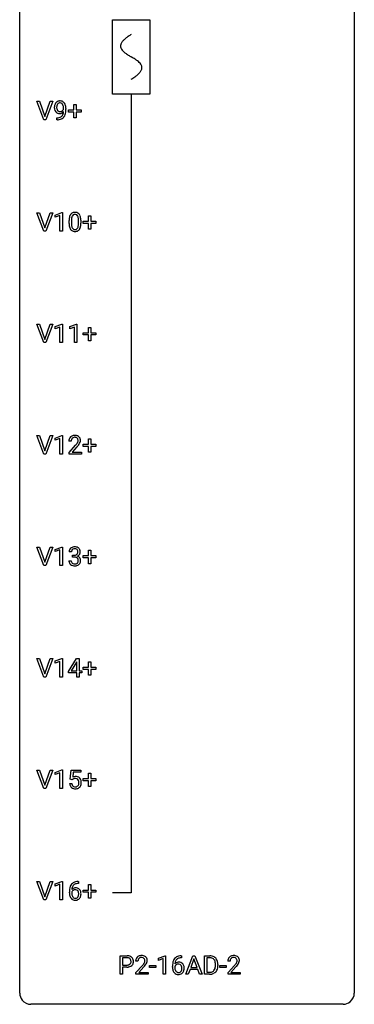
# Model space of a CAD drawing. Extents: x 3 to 27, y -3 to 148.
# Drawn here: x 3 to 27, y -3 to 67 of the extents above; entities that cross this region are included whole.
import ezdxf

# ---------------------------------------------------------------- set-up
doc = ezdxf.new("R2010")
doc.units = 0
for name, color, linetype in [('DEFAULT_255_1_388', 255, 'CONTINUOUS'), ('DEFAULT_255_2_778', 255, 'CONTINUOUS'), ('DEFAULT_255_2_778_1', 255, 'CONTINUOUS')]:
    doc.layers.add(name, color=color, linetype=linetype)

msp = doc.modelspace()

# ---------------------------------------------------------------- linework, layer by layer
at = {"layer": 'DEFAULT_255_1_388'}
for p, q in [((4.486, 60.214), (3.999, 61.53)), ((3.999, 61.53), (4.188, 61.53)), ((4.188, 61.53), (4.562, 60.445)), ((4.562, 60.445), (4.938, 61.53)), ((5.127, 61.53), (4.64, 60.214)), ((4.938, 61.53), (5.127, 61.53)), ((5.902, 60.972), (5.902, 61.038)), ((6.069, 61.004), (6.069, 60.955)), ((6.627, 60.92), (6.627, 61.304)), ((6.627, 61.304), (6.795, 61.304)), ((6.795, 61.304), (6.795, 60.92)), ((5.427, 60.213), (5.427, 60.354)), ((5.427, 60.354), (5.462, 60.354)), ((6.261, 60.762), (6.261, 60.92)), ((6.261, 60.92), (6.627, 60.92)), ((6.627, 60.762), (6.261, 60.762)), ((6.627, 60.346), (6.627, 60.762)), ((6.795, 60.346), (6.627, 60.346)), ((6.795, 60.92), (7.162, 60.92)), ((7.162, 60.762), (6.795, 60.762)), ((6.795, 60.762), (6.795, 60.346)), ((7.162, 60.92), (7.162, 60.762)), ((4.64, 60.214), (4.486, 60.214)), ((5.459, 60.213), (5.427, 60.213)), ((4.489, 52.277), (4.002, 53.592)), ((4.002, 53.592), (4.191, 53.592)), ((4.191, 53.592), (4.565, 52.507)), ((4.565, 52.507), (4.941, 53.592)), ((5.131, 53.592), (4.643, 52.277)), ((4.941, 53.592), (5.131, 53.592)), ((5.308, 53.419), (5.787, 53.599)), ((5.308, 53.267), (5.308, 53.419)), ((5.645, 53.391), (5.308, 53.267)), ((5.645, 52.277), (5.645, 53.391)), ((5.787, 53.599), (5.813, 53.599)), ((5.813, 53.599), (5.813, 52.277)), ((7.67, 52.983), (7.67, 53.367)), ((7.67, 53.367), (7.838, 53.367)), ((7.838, 53.367), (7.838, 52.983)), ((6.297, 52.815), (6.297, 53.039)), ((6.464, 53.079), (6.464, 52.812)), ((6.96, 52.793), (6.96, 53.067)), ((7.128, 53.055), (7.128, 52.838)), ((7.303, 52.824), (7.303, 52.983)), ((7.303, 52.983), (7.67, 52.983)), ((7.67, 52.824), (7.303, 52.824)), ((7.67, 52.409), (7.67, 52.824)), ((7.838, 52.983), (8.205, 52.983)), ((8.205, 52.824), (7.838, 52.824)), ((7.838, 52.824), (7.838, 52.409)), ((8.205, 52.983), (8.205, 52.824)), ((4.643, 52.277), (4.489, 52.277)), ((5.813, 52.277), (5.645, 52.277)), ((7.838, 52.409), (7.67, 52.409)), ((4.489, 44.339), (4.002, 45.655)), ((4.002, 45.655), (4.191, 45.655)), ((4.191, 45.655), (4.565, 44.57)), ((4.565, 44.57), (4.941, 45.655)), ((5.131, 45.655), (4.643, 44.339)), ((4.941, 45.655), (5.131, 45.655)), ((5.308, 45.482), (5.787, 45.661)), ((5.787, 45.661), (5.813, 45.661)), ((5.813, 45.661), (5.813, 44.339)), ((6.347, 45.482), (6.826, 45.661)), ((6.826, 45.661), (6.852, 45.661)), ((6.852, 45.661), (6.852, 44.339)), ((5.308, 45.33), (5.308, 45.482)), ((5.645, 45.453), (5.308, 45.33)), ((5.645, 44.339), (5.645, 45.453)), ((6.347, 45.33), (6.347, 45.482)), ((6.684, 45.453), (6.347, 45.33)), ((6.684, 44.339), (6.684, 45.453)), ((7.303, 44.887), (7.303, 45.045)), ((7.303, 45.045), (7.67, 45.045)), ((7.67, 44.887), (7.303, 44.887)), ((7.67, 45.045), (7.67, 45.429)), ((7.67, 45.429), (7.838, 45.429)), ((7.67, 44.471), (7.67, 44.887)), ((7.838, 45.429), (7.838, 45.045)), ((7.838, 45.045), (8.205, 45.045)), ((8.205, 44.887), (7.838, 44.887)), ((7.838, 44.887), (7.838, 44.471)), ((8.205, 45.045), (8.205, 44.887)), ((4.643, 44.339), (4.489, 44.339)), ((5.813, 44.339), (5.645, 44.339)), ((6.852, 44.339), (6.684, 44.339)), ((7.838, 44.471), (7.67, 44.471)), ((4.489, 36.402), (4.002, 37.717)), ((4.002, 37.717), (4.191, 37.717)), ((4.191, 37.717), (4.565, 36.632)), ((4.565, 36.632), (4.941, 37.717)), ((5.131, 37.717), (4.643, 36.402)), ((4.941, 37.717), (5.131, 37.717)), ((5.308, 37.544), (5.787, 37.724)), ((5.308, 37.392), (5.308, 37.544)), ((5.645, 37.516), (5.308, 37.392)), ((5.645, 36.402), (5.645, 37.516)), ((5.787, 37.724), (5.813, 37.724)), ((5.813, 37.724), (5.813, 36.402)), ((6.444, 37.33), (6.277, 37.33)), ((7.67, 37.108), (7.67, 37.492)), ((7.67, 37.492), (7.838, 37.492)), ((7.838, 37.492), (7.838, 37.108)), ((6.303, 36.522), (6.758, 37.028)), ((6.303, 36.402), (6.303, 36.522)), ((6.856, 36.921), (6.504, 36.538)), ((6.504, 36.538), (7.165, 36.538)), ((7.165, 36.538), (7.165, 36.402)), ((7.303, 36.949), (7.303, 37.108)), ((7.303, 37.108), (7.67, 37.108)), ((7.67, 36.949), (7.303, 36.949)), ((7.67, 36.534), (7.67, 36.949)), ((7.838, 36.534), (7.67, 36.534)), ((7.838, 37.108), (8.205, 37.108)), ((8.205, 36.949), (7.838, 36.949)), ((7.838, 36.949), (7.838, 36.534)), ((8.205, 37.108), (8.205, 36.949)), ((4.643, 36.402), (4.489, 36.402)), ((5.813, 36.402), (5.645, 36.402)), ((7.165, 36.402), (6.303, 36.402)), ((4.489, 28.464), (4.002, 29.78)), ((4.002, 29.78), (4.191, 29.78)), ((4.191, 29.78), (4.565, 28.695)), ((4.565, 28.695), (4.941, 29.78)), ((5.131, 29.78), (4.643, 28.464)), ((4.941, 29.78), (5.131, 29.78)), ((5.308, 29.607), (5.787, 29.786)), ((5.308, 29.455), (5.308, 29.607)), ((5.645, 29.578), (5.308, 29.455)), ((5.645, 28.464), (5.645, 29.578)), ((5.787, 29.786), (5.813, 29.786)), ((5.813, 29.786), (5.813, 28.464)), ((7.67, 29.17), (7.67, 29.554)), ((7.67, 29.554), (7.838, 29.554)), ((7.838, 29.554), (7.838, 29.17)), ((6.278, 28.811), (6.446, 28.811)), ((6.457, 29.435), (6.29, 29.435)), ((6.546, 29.067), (6.546, 29.204)), ((6.546, 29.204), (6.671, 29.204)), ((6.671, 29.067), (6.546, 29.067)), ((7.303, 29.012), (7.303, 29.17)), ((7.303, 29.17), (7.67, 29.17)), ((7.67, 29.012), (7.303, 29.012)), ((7.67, 28.596), (7.67, 29.012)), ((7.838, 29.17), (8.205, 29.17)), ((8.205, 29.012), (7.838, 29.012)), ((7.838, 29.012), (7.838, 28.596)), ((8.205, 29.17), (8.205, 29.012)), ((4.643, 28.464), (4.489, 28.464)), ((5.813, 28.464), (5.645, 28.464)), ((7.838, 28.596), (7.67, 28.596)), ((4.489, 20.527), (4.002, 21.842)), ((4.002, 21.842), (4.191, 21.842)), ((4.191, 21.842), (4.565, 20.757)), ((4.565, 20.757), (4.941, 21.842)), ((5.131, 21.842), (4.643, 20.527)), ((4.941, 21.842), (5.131, 21.842)), ((5.308, 21.669), (5.787, 21.849)), ((5.787, 21.849), (5.813, 21.849)), ((5.813, 21.849), (5.813, 20.527)), ((6.241, 20.931), (6.83, 21.842)), ((6.83, 21.842), (7.008, 21.842)), ((7.008, 21.842), (7.008, 20.969)), ((5.308, 21.517), (5.308, 21.669)), ((5.645, 21.641), (5.308, 21.517)), ((5.645, 20.527), (5.645, 21.641)), ((6.82, 21.578), (6.431, 20.969)), ((6.84, 21.614), (6.82, 21.578)), ((6.84, 20.969), (6.84, 21.614)), ((7.303, 21.074), (7.303, 21.233)), ((7.303, 21.233), (7.67, 21.233)), ((7.67, 21.074), (7.303, 21.074)), ((7.67, 21.233), (7.67, 21.617)), ((7.67, 21.617), (7.838, 21.617)), ((7.67, 20.659), (7.67, 21.074)), ((7.838, 21.617), (7.838, 21.233)), ((7.838, 21.233), (8.205, 21.233)), ((8.205, 21.074), (7.838, 21.074)), ((7.838, 21.074), (7.838, 20.659)), ((8.205, 21.233), (8.205, 21.074)), ((4.643, 20.527), (4.489, 20.527)), ((5.813, 20.527), (5.645, 20.527)), ((6.241, 20.832), (6.241, 20.931)), ((6.84, 20.832), (6.241, 20.832)), ((6.431, 20.969), (6.84, 20.969)), ((6.84, 20.527), (6.84, 20.832)), ((7.008, 20.527), (6.84, 20.527)), ((7.008, 20.969), (7.191, 20.969)), ((7.191, 20.832), (7.008, 20.832)), ((7.008, 20.832), (7.008, 20.527)), ((7.191, 20.969), (7.191, 20.832)), ((7.838, 20.659), (7.67, 20.659)), ((4.489, 12.589), (4.002, 13.905)), ((4.002, 13.905), (4.191, 13.905)), ((4.191, 13.905), (4.565, 12.82)), ((4.565, 12.82), (4.941, 13.905)), ((5.131, 13.905), (4.643, 12.589)), ((4.941, 13.905), (5.131, 13.905)), ((5.308, 13.732), (5.787, 13.911)), ((5.308, 13.58), (5.308, 13.732)), ((5.645, 13.703), (5.308, 13.58)), ((5.645, 12.589), (5.645, 13.703)), ((5.787, 13.911), (5.813, 13.911)), ((5.813, 13.911), (5.813, 12.589)), ((6.379, 13.249), (6.446, 13.905)), ((6.446, 13.905), (7.12, 13.905)), ((6.588, 13.75), (6.548, 13.392)), ((7.12, 13.75), (6.588, 13.75)), ((7.12, 13.905), (7.12, 13.75)), ((7.67, 13.295), (7.67, 13.679)), ((7.67, 13.679), (7.838, 13.679)), ((7.838, 13.679), (7.838, 13.295)), ((6.332, 12.935), (6.491, 12.935)), ((6.513, 13.215), (6.379, 13.249)), ((6.557, 13.251), (6.513, 13.215)), ((7.303, 13.137), (7.303, 13.295)), ((7.303, 13.295), (7.67, 13.295)), ((7.67, 13.137), (7.303, 13.137)), ((7.67, 12.721), (7.67, 13.137)), ((7.838, 12.721), (7.67, 12.721)), ((7.838, 13.295), (8.205, 13.295)), ((8.205, 13.137), (7.838, 13.137)), ((7.838, 13.137), (7.838, 12.721)), ((8.205, 13.295), (8.205, 13.137)), ((4.643, 12.589), (4.489, 12.589)), ((5.813, 12.589), (5.645, 12.589)), ((4.489, 4.652), (4.002, 5.967)), ((4.002, 5.967), (4.191, 5.967)), ((4.191, 5.967), (4.565, 4.882)), ((4.565, 4.882), (4.941, 5.967)), ((5.131, 5.967), (4.643, 4.652)), ((4.941, 5.967), (5.131, 5.967)), ((5.308, 5.794), (5.787, 5.974)), ((5.308, 5.642), (5.308, 5.794)), ((5.645, 5.766), (5.308, 5.642)), ((5.645, 4.652), (5.645, 5.766)), ((5.787, 5.974), (5.813, 5.974)), ((5.813, 5.974), (5.813, 4.652)), ((6.959, 5.827), (6.928, 5.827)), ((6.929, 5.968), (6.959, 5.968)), ((6.959, 5.968), (6.959, 5.827)), ((7.67, 5.358), (7.67, 5.742)), ((7.67, 5.742), (7.838, 5.742)), ((7.838, 5.742), (7.838, 5.358)), ((6.313, 5.152), (6.313, 5.217)), ((6.481, 5.195), (6.481, 5.133)), ((7.303, 5.199), (7.303, 5.358)), ((7.303, 5.358), (7.67, 5.358)), ((7.67, 5.199), (7.303, 5.199)), ((7.67, 4.784), (7.67, 5.199)), ((7.838, 5.358), (8.205, 5.358)), ((8.205, 5.199), (7.838, 5.199)), ((7.838, 5.199), (7.838, 4.784)), ((8.205, 5.358), (8.205, 5.199)), ((4.643, 4.652), (4.489, 4.652)), ((5.813, 4.652), (5.645, 4.652)), ((7.838, 4.784), (7.67, 4.784)), ((9.93, -0.64), (9.93, 0.676)), ((9.93, 0.676), (10.415, 0.676)), ((10.103, 0.533), (10.103, 0.017)), ((10.425, 0.533), (10.103, 0.533)), ((10.103, 0.017), (10.415, 0.017)), ((11.196, 0.288), (11.028, 0.288)), ((12.648, 0.502), (13.127, 0.682)), ((12.648, 0.351), (12.648, 0.502)), ((12.985, 0.474), (12.648, 0.351)), ((12.985, -0.64), (12.985, 0.474)), ((13.127, 0.682), (13.153, 0.682)), ((13.153, 0.682), (13.153, -0.64)), ((14.298, 0.535), (14.268, 0.535)), ((14.269, 0.677), (14.298, 0.677)), ((14.298, 0.677), (14.298, 0.535)), ((14.598, -0.64), (15.1, 0.676)), ((15.176, 0.462), (14.953, -0.154)), ((15.1, 0.676), (15.252, 0.676)), ((15.4, -0.154), (15.176, 0.462)), ((15.252, 0.676), (15.755, -0.64)), ((15.932, -0.64), (15.932, 0.676)), ((15.932, 0.676), (16.303, 0.676)), ((16.308, 0.533), (16.106, 0.533)), ((16.106, 0.533), (16.106, -0.498)), ((16.712, -0.018), (16.712, 0.059)), ((16.884, 0.062), (16.884, -0.022)), ((17.755, 0.288), (17.587, 0.288)), ((10.103, -0.64), (9.93, -0.64)), ((10.413, -0.125), (10.103, -0.125)), ((10.103, -0.125), (10.103, -0.64)), ((11.054, -0.52), (11.509, -0.014)), ((11.054, -0.64), (11.054, -0.52)), ((11.916, -0.64), (11.054, -0.64)), ((11.608, -0.121), (11.255, -0.503)), ((11.255, -0.503), (11.916, -0.503)), ((11.916, -0.503), (11.916, -0.64)), ((12.017, -0.149), (12.017, -0.013)), ((12.017, -0.013), (12.458, -0.013)), ((12.458, -0.149), (12.017, -0.149)), ((12.458, -0.013), (12.458, -0.149)), ((13.153, -0.64), (12.985, -0.64)), ((13.652, -0.139), (13.652, -0.075)), ((13.82, -0.097), (13.82, -0.158)), ((14.776, -0.64), (14.598, -0.64)), ((14.9, -0.296), (14.776, -0.64)), ((15.451, -0.296), (14.9, -0.296)), ((14.953, -0.154), (15.4, -0.154)), ((15.577, -0.64), (15.451, -0.296)), ((15.755, -0.64), (15.577, -0.64)), ((16.296, -0.64), (15.932, -0.64)), ((16.106, -0.498), (16.288, -0.498)), ((17.026, -0.149), (17.026, -0.013)), ((17.026, -0.013), (17.467, -0.013)), ((17.467, -0.149), (17.026, -0.149)), ((17.467, -0.013), (17.467, -0.149)), ((17.613, -0.52), (18.068, -0.014)), ((17.613, -0.64), (17.613, -0.52)), ((18.475, -0.64), (17.613, -0.64)), ((18.167, -0.121), (17.814, -0.503)), ((17.814, -0.503), (18.475, -0.503)), ((18.475, -0.503), (18.475, -0.64))]:
    msp.add_line(p, q, dxfattribs=at)
for centre, radius, start, end in [((5.838, 61.096), 0.597, 166.7586, 180.32005), ((5.866, 61.092), 0.624, 179.96527, 184.30106), ((5.763, 61.081), 0.521, 183.93755, 204.12755), ((5.743, 61.117), 0.5, 154.69549, 166.56792), ((5.647, 61.165), 0.392, 136.33253, 155.08714), ((5.616, 61.192), 0.351, 121.2366, 135.96801), ((5.839, 61.108), 0.433, 166.1101, 178.66536), ((5.957, 61.102), 0.551, 178.26419, 180.01099), ((5.867, 61.099), 0.461, 179.61622, 191.8786), ((5.729, 61.068), 0.32, 191.61929, 215.29707), ((5.706, 61.143), 0.296, 142.1024, 166.38352), ((5.631, 61.163), 0.384, 96.84548, 120.98813), ((5.645, 61.193), 0.217, 112.93819, 142.53209), ((5.647, 61.177), 0.232, 89.27298, 111.91403), ((5.648, 61.058), 0.49, 89.8872, 97.27978), ((5.654, 61.129), 0.419, 70.65058, 90.67484), ((5.652, 61.211), 0.198, 50.38503, 90.67051), ((5.602, 61.151), 0.276, 34.12491, 50.30709), ((5.669, 61.187), 0.359, 36.74933, 69.82205), ((5.547, 61.11), 0.345, 27.20181, 34.68336), ((5.48, 61.079), 0.419, 9.94315, 26.76992), ((5.282, 61.042), 0.62, 359.66316, 10.11764), ((5.556, 61.1), 0.502, 15.39582, 37.08411), ((5.317, 61.03), 0.751, 3.94878, 15.67985), ((5.046, 61.005), 1.023, 359.92908, 4.26646), ((5.687, 61.049), 0.438, 204.34508, 209.04554), ((5.615, 61.005), 0.354, 208.47273, 236.21346), ((5.597, 60.981), 0.325, 236.47172, 254.35394), ((5.454, 61.026), 0.671, 270.62146, 281.40623), ((5.705, 61.054), 0.292, 215.72589, 216.53554), ((5.647, 61.007), 0.217, 215.74866, 239.97284), ((5.613, 61.045), 0.39, 254.59973, 270.41781), ((5.639, 61.001), 0.208, 241.06508, 269.28097), ((5.503, 60.794), 0.435, 281.18526, 299.06221), ((5.616, 61.047), 0.392, 269.99691, 270.78714), ((5.62, 60.993), 0.338, 270.26319, 297.38523), ((5.643, 61.057), 0.264, 268.40834, 270.00696), ((5.644, 61.051), 0.258, 269.94471, 306.82496), ((5.548, 60.717), 0.49, 285.95411, 318.88787), ((5.545, 60.713), 0.344, 299.50682, 313.12001), ((5.588, 61.055), 0.409, 297.40365, 320.01681), ((5.547, 60.704), 0.336, 313.85257, 338.59896), ((5.617, 61.098), 0.312, 305.5071, 327.07738), ((5.365, 60.779), 0.533, 338.25233, 351.24317), ((5.63, 61.088), 0.295, 327.41065, 336.83968), ((5.093, 60.826), 0.808, 350.94093, 357.66901), ((5.582, 60.682), 0.441, 319.33485, 322.10019), ((5.485, 60.749), 0.559, 322.85792, 342.15275), ((5.123, 60.871), 0.941, 341.83593, 352.98841), ((4.528, 60.948), 1.541, 352.83657, 0.27839), ((5.444, 61.231), 1.017, 270.82092, 273.40101), ((5.466, 60.977), 0.763, 272.92808, 286.49244), ((7.133, 53.101), 0.833, 164.30585, 173.90006), ((6.805, 53.196), 0.492, 148.7922, 164.56823), ((6.699, 53.256), 0.369, 144.5884, 148.11616), ((6.66, 53.283), 0.322, 101.64401, 144.51426), ((7.043, 53.137), 0.575, 163.37645, 172.14114), ((6.808, 53.209), 0.329, 149.42084, 163.6283), ((6.688, 53.281), 0.189, 105.79807, 149.73879), ((6.708, 53.093), 0.518, 89.52828, 102.58202), ((6.709, 53.206), 0.267, 89.38039, 105.67639), ((6.717, 53.088), 0.522, 77.04379, 90.50823), ((6.713, 53.177), 0.296, 81.10571, 90.21874), ((6.733, 53.276), 0.195, 30.74077, 82.4658), ((6.762, 53.273), 0.332, 48.27777, 77.49961), ((6.674, 53.238), 0.265, 24.28746, 31.39344), ((6.542, 53.182), 0.409, 12.0807, 23.81712), ((6.77, 53.287), 0.316, 36.31416, 47.63073), ((6.672, 53.222), 0.434, 18.29311, 35.67702), ((6.386, 53.123), 0.736, 8.0247, 18.56056), ((7.641, 53.044), 1.344, 173.76743, 180.23156), ((7.809, 52.835), 1.512, 180.74346, 181.1522), ((7.504, 52.824), 1.207, 180.89773, 188.00549), ((7.058, 52.759), 0.757, 187.88165, 198.23466), ((7.757, 53.068), 1.292, 177.86393, 179.50363), ((7.635, 52.808), 1.171, 179.79955, 185.24609), ((7.415, 53.084), 0.95, 172.02585, 178.07055), ((7.18, 52.765), 0.714, 185.14119, 193.00822), ((6.883, 52.694), 0.408, 192.78973, 205.25074), ((6.38, 52.734), 0.576, 343.04981, 351.93925), ((6.232, 53.113), 0.726, 4.83649, 12.2906), ((5.99, 52.791), 0.97, 351.80716, 357.79579), ((5.759, 53.071), 1.202, 359.80926, 4.9408), ((5.626, 52.81), 1.334, 357.58709, 359.26825), ((6.272, 52.774), 0.853, 344.49347, 353.97637), ((5.918, 53.054), 1.21, 1.12754, 8.17184), ((5.75, 52.833), 1.378, 353.84409, 0.22879), ((5.553, 53.04), 1.575, 0.54327, 1.38669), ((6.779, 52.665), 0.462, 197.96952, 215.26227), ((6.664, 52.588), 0.323, 215.86184, 257.27878), ((6.765, 52.642), 0.279, 205.80019, 211.25459), ((6.706, 52.602), 0.208, 210.37899, 238.4008), ((6.709, 52.762), 0.503, 256.62286, 270.51055), ((6.704, 52.608), 0.212, 239.65219, 265.97939), ((6.713, 52.683), 0.288, 265.13245, 270.06033), ((6.717, 52.647), 0.251, 269.33144, 287.218), ((6.717, 52.776), 0.517, 269.59795, 281.67328), ((6.732, 52.59), 0.193, 287.79579, 329.0809), ((6.762, 52.588), 0.324, 280.58018, 324.91732), ((6.624, 52.657), 0.32, 328.66353, 343.3325), ((6.72, 52.617), 0.375, 324.93614, 328.6153), ((6.608, 52.679), 0.503, 329.28036, 344.74734), ((6.735, 37.334), 0.458, 163.28785, 180.55818), ((6.645, 37.359), 0.364, 133.45406, 162.94711), ((6.665, 37.338), 0.394, 100.78698, 133.43825), ((6.893, 37.33), 0.448, 178.43911, 180.00838), ((6.795, 37.335), 0.351, 165.90907, 178.86846), ((6.682, 37.366), 0.234, 136.17574, 166.36733), ((6.668, 37.376), 0.216, 129.72865, 135.75395), ((6.677, 37.362), 0.233, 102.17385, 129.20612), ((6.704, 37.164), 0.572, 89.66066, 101.37023), ((6.705, 37.247), 0.352, 89.54607, 102.54184), ((6.711, 37.17), 0.565, 78.21727, 90.41294), ((6.708, 37.307), 0.291, 82.16018, 90.15057), ((6.723, 37.39), 0.207, 43.44174, 83.16611), ((6.751, 37.353), 0.378, 55.92691, 78.48884), ((6.276, 37.567), 0.715, 323.89627, 328.64194), ((6.715, 37.381), 0.219, 16.17129, 43.52861), ((6.506, 37.425), 0.444, 328.82946, 331.78912), ((6.619, 37.367), 0.318, 331.42545, 352.93658), ((6.657, 37.366), 0.278, 359.4863, 15.93432), ((6.634, 37.363), 0.302, 353.22577, 0.01662), ((6.773, 37.391), 0.334, 47.92977, 55.40492), ((6.785, 37.403), 0.318, 4.33483, 48.05602), ((6.405, 37.508), 0.721, 326.91325, 338.35083), ((6.71, 37.39), 0.394, 337.8914, 358.99675), ((6.662, 37.384), 0.442, 359.92517, 5.59717), ((5.24, 38.37), 2.026, 318.51325, 320.7829), ((5.835, 37.886), 1.259, 320.73729, 323.9739), ((5.525, 38.151), 1.813, 317.25882, 319.90458), ((5.956, 37.795), 1.254, 319.64718, 327.09596), ((6.639, 29.439), 0.349, 155.34837, 180.7484), ((6.633, 29.436), 0.345, 131.57452, 154.47995), ((6.669, 29.401), 0.396, 96.98745, 131.96909), ((6.746, 29.436), 0.289, 172.50972, 180.13607), ((6.665, 29.45), 0.206, 133.83498, 173.53432), ((6.67, 29.443), 0.215, 103.29301, 133.56198), ((6.692, 29.353), 0.307, 89.53216, 103.53194), ((6.693, 29.26), 0.538, 89.85929, 97.78275), ((6.699, 29.231), 0.567, 78.36545, 90.41326), ((6.699, 29.323), 0.338, 76.11157, 90.70287), ((6.742, 29.478), 0.177, 13.95782, 77.67138), ((6.739, 29.418), 0.376, 56.62298, 78.63871), ((6.591, 29.434), 0.334, 359.18045, 15.04523), ((6.763, 29.46), 0.328, 47.02546, 56.08556), ((6.765, 29.464), 0.323, 10.92075, 46.77793), ((6.612, 29.429), 0.48, 359.63642, 11.60876), ((6.724, 28.811), 0.445, 179.97604, 183.23306), ((6.607, 28.796), 0.328, 181.81834, 229.6455), ((6.704, 28.809), 0.258, 179.4468, 196.28716), ((6.668, 29.585), 0.382, 270.49197, 281.8953), ((6.665, 28.554), 0.513, 84.01963, 89.33261), ((6.683, 28.708), 0.358, 71.90085, 84.35551), ((6.695, 29.461), 0.255, 281.66904, 301.29438), ((6.724, 28.827), 0.232, 49.50911, 72.1833), ((6.714, 29.426), 0.215, 301.7835, 311.75457), ((6.725, 29.415), 0.2, 311.7325, 354.2803), ((6.744, 28.855), 0.198, 12.94979, 48.75509), ((6.731, 29.51), 0.402, 292.54218, 293.69315), ((6.776, 28.784), 0.372, 57.64329, 72.86261), ((6.762, 29.45), 0.334, 292.98039, 325.23911), ((6.643, 29.429), 0.282, 353.09416, 0.11747), ((6.632, 28.821), 0.312, 344.59853, 357.92707), ((6.647, 28.83), 0.298, 359.5051, 13.42369), ((6.531, 28.827), 0.414, 357.47551, 0.02249), ((6.816, 28.848), 0.296, 36.72467, 57.47013), ((6.745, 29.462), 0.355, 325.23324, 332.87467), ((6.814, 28.85), 0.296, 8.05453, 36.35615), ((6.818, 29.427), 0.274, 332.355, 359.71798), ((6.675, 28.827), 0.437, 343.98316, 0.55707), ((6.717, 28.832), 0.395, 359.83166, 8.58734), ((6.653, 28.849), 0.398, 229.42238, 256.85545), ((6.649, 28.794), 0.201, 196.56613, 227.70594), ((6.668, 28.815), 0.229, 227.7653, 257.87633), ((6.691, 29.005), 0.558, 256.68274, 270.44129), ((6.693, 28.921), 0.338, 257.45835, 270.42674), ((6.698, 28.953), 0.37, 269.59653, 280.87881), ((6.698, 29.009), 0.563, 269.72851, 280.38577), ((6.724, 28.824), 0.239, 280.63473, 299.85941), ((6.732, 28.848), 0.398, 279.78297, 311.62562), ((6.746, 28.783), 0.193, 300.35756, 314.55157), ((6.736, 28.79), 0.204, 315.0731, 345.04294), ((6.775, 28.8), 0.334, 311.63582, 343.76521), ((6.757, 13.034), 0.414, 93.71817, 120.25393), ((6.768, 12.943), 0.506, 89.96605, 94.24952), ((6.772, 13.009), 0.439, 73.80454, 90.55857), ((6.799, 13.106), 0.339, 41.30711, 73.543), ((6.752, 13.066), 0.401, 13.50758, 41.21748), ((6.836, 12.979), 0.505, 184.92444, 194.49761), ((6.697, 12.938), 0.36, 193.7536, 228.52726), ((6.705, 12.951), 0.376, 228.90244, 256.33135), ((6.858, 12.983), 0.37, 187.35969, 198.67337), ((6.739, 12.942), 0.245, 198.44538, 217.79455), ((6.706, 12.918), 0.204, 218.28871, 228.56132), ((6.678, 13.093), 0.199, 114.19523, 127.36419), ((6.717, 12.933), 0.223, 228.96524, 258.1237), ((6.704, 13.032), 0.265, 98.98362, 113.89057), ((6.727, 12.894), 0.405, 89.6805, 99.16135), ((6.74, 13.032), 0.325, 257.72606, 270.40137), ((6.729, 12.969), 0.33, 84.69658, 90.06721), ((6.745, 12.982), 0.274, 269.42043, 286.421), ((6.743, 13.061), 0.237, 41.78511, 85.98922), ((6.762, 12.922), 0.212, 286.72501, 320.60047), ((6.789, 12.935), 0.359, 281.8396, 316.54581), ((6.717, 13.039), 0.271, 12.64898, 41.60812), ((6.719, 12.957), 0.267, 320.67122, 344.54405), ((6.589, 12.995), 0.403, 344.24145, 356.7358), ((6.599, 13.01), 0.393, 359.55793, 12.95343), ((6.448, 13.006), 0.544, 356.35475, 0.05072), ((6.782, 12.939), 0.367, 316.81718, 323.14868), ((6.749, 12.959), 0.405, 323.67274, 348.16746), ((6.567, 13.017), 0.592, 1.13302, 13.88307), ((6.552, 13.004), 0.607, 347.85727, 0.42943), ((6.407, 13.009), 0.752, 359.99251, 1.54313), ((6.739, 13.086), 0.515, 256.24259, 270.44865), ((6.747, 13.11), 0.539, 269.5771, 282.42146), ((7.182, 5.301), 0.864, 157.98023, 171.62468), ((6.933, 5.4), 0.596, 141.42992, 157.85413), ((6.861, 5.451), 0.508, 102.87159, 140.85645), ((6.908, 5.415), 0.416, 134.53041, 161.62102), ((6.89, 5.427), 0.394, 104.28558, 133.86301), ((6.934, 5.177), 0.791, 90.37777, 103.58684), ((6.934, 5.264), 0.562, 90.60011, 104.51466), ((7.677, 5.224), 1.364, 171.45237, 180.31589), ((7.049, 5.148), 0.736, 179.6345, 191.78368), ((6.831, 5.099), 0.513, 191.41153, 218.60776), ((6.724, 5.108), 0.258, 145.29748, 160.26609), ((7.069, 5.13), 0.589, 179.65121, 190.28557), ((6.741, 5.172), 0.341, 95.83321, 138.99541), ((7.253, 5.327), 0.773, 173.78179, 174.92517), ((7.094, 5.349), 0.613, 161.28505, 174.20744), ((6.879, 5.094), 0.395, 190.09449, 207.50996), ((6.744, 5.092), 0.284, 124.97424, 144.89602), ((6.815, 5.064), 0.325, 207.95855, 216.32538), ((6.738, 5.109), 0.267, 89.87512, 126.20721), ((6.766, 5.028), 0.487, 89.87555, 97.0541), ((6.739, 5.111), 0.264, 85.015, 90.05084), ((6.747, 5.168), 0.208, 36.82499, 85.74167), ((6.771, 5.122), 0.393, 71.6407, 90.62408), ((6.788, 5.184), 0.329, 39.63681, 71.01907), ((6.699, 5.125), 0.271, 32.30286, 38.08206), ((6.681, 5.033), 0.293, 322.60071, 346.51833), ((6.665, 5.106), 0.311, 11.04832, 31.81456), ((6.55, 5.067), 0.428, 346.25846, 358.77396), ((6.521, 5.076), 0.457, 359.62114, 11.28403), ((6.435, 5.073), 0.543, 358.37576, 0.00825), ((6.726, 5.031), 0.413, 318.14086, 347.61185), ((6.717, 5.122), 0.423, 10.65881, 39.90445), ((6.538, 5.076), 0.606, 347.24859, 0.43711), ((6.542, 5.084), 0.601, 359.68278, 11.13269), ((6.732, 5.016), 0.384, 218.16655, 245.87804), ((6.777, 5.032), 0.275, 215.76613, 232.54572), ((6.731, 5.032), 0.398, 246.91394, 270.74368), ((6.734, 4.978), 0.205, 232.80058, 270.66055), ((6.739, 5.018), 0.246, 269.35508, 288.47461), ((6.737, 5.147), 0.514, 269.88725, 276.79161), ((6.762, 5.001), 0.366, 275.63424, 317.82474), ((6.75, 4.979), 0.206, 289.1832, 322.96853), ((10.42, -0.006), 0.682, 78.83801, 90.39818), ((10.418, 0.493), 0.476, 269.65962, 279.41505), ((10.415, 0.055), 0.478, 87.85891, 88.79862), ((10.421, 0.155), 0.378, 75.27632, 88.29164), ((10.447, 0.325), 0.305, 279.205, 294.99018), ((10.455, 0.275), 0.254, 46.86285, 75.66766), ((10.466, 0.221), 0.45, 58.96333, 79.08107), ((10.479, 0.252), 0.226, 295.28868, 311.29127), ((10.471, 0.294), 0.229, 15.74418, 46.62019), ((10.487, 0.24), 0.211, 311.78535, 347.28605), ((10.401, 0.275), 0.301, 359.46734, 15.59312), ((10.377, 0.269), 0.326, 346.68916, 0.10571), ((10.5, 0.284), 0.378, 48.01947, 58.44756), ((10.284, 0.272), 0.418, 359.63239, 359.99613), ((10.51, 0.294), 0.364, 3.33745, 48.17666), ((10.539, 0.23), 0.332, 310.88322, 346.54266), ((10.386, 0.269), 0.49, 346.1879, 0.50592), ((10.372, 0.274), 0.504, 359.94833, 4.68229), ((11.486, 0.293), 0.458, 163.28785, 180.55818), ((11.396, 0.317), 0.364, 133.45406, 162.94711), ((11.416, 0.296), 0.394, 100.78698, 133.43825), ((11.546, 0.294), 0.351, 165.90907, 178.86846), ((11.644, 0.288), 0.448, 178.43911, 180.00838), ((11.433, 0.324), 0.234, 136.17574, 166.36733), ((11.42, 0.335), 0.216, 129.72865, 135.75395), ((11.428, 0.321), 0.233, 102.17385, 129.20612), ((11.455, 0.122), 0.572, 89.66066, 101.37023), ((11.456, 0.205), 0.352, 89.54607, 102.54184), ((11.463, 0.129), 0.565, 78.21727, 90.41294), ((11.459, 0.265), 0.291, 82.16018, 90.15057), ((11.474, 0.348), 0.207, 43.44174, 83.16611), ((9.992, 1.328), 2.026, 318.51325, 320.7829), ((10.586, 0.844), 1.259, 320.73729, 323.9739), ((11.503, 0.311), 0.378, 55.92691, 78.48884), ((11.027, 0.525), 0.715, 323.89627, 328.64194), ((11.466, 0.339), 0.219, 16.17129, 43.52861), ((11.257, 0.383), 0.444, 328.82946, 331.78912), ((11.37, 0.325), 0.318, 331.42545, 352.93658), ((10.707, 0.754), 1.254, 319.64718, 327.09596), ((11.409, 0.324), 0.278, 359.4863, 15.93432), ((11.385, 0.322), 0.302, 353.22577, 0.01662), ((11.525, 0.35), 0.334, 47.92977, 55.40492), ((11.536, 0.361), 0.318, 4.33483, 48.05602), ((11.156, 0.466), 0.721, 326.91325, 338.35083), ((11.461, 0.348), 0.394, 337.8914, 358.99675), ((11.413, 0.342), 0.442, 359.92517, 5.59717), ((15.017, -0.068), 1.364, 171.45237, 180.31589), ((14.522, 0.009), 0.864, 157.98023, 171.62468), ((14.273, 0.109), 0.596, 141.42992, 157.85413), ((14.201, 0.16), 0.508, 102.87159, 140.85645), ((14.081, -0.12), 0.341, 95.83321, 138.99541), ((14.593, 0.035), 0.773, 173.78179, 174.92517), ((14.434, 0.057), 0.613, 161.28505, 174.20744), ((14.083, -0.2), 0.284, 124.97424, 144.89602), ((14.248, 0.123), 0.416, 134.53041, 161.62102), ((14.078, -0.183), 0.267, 89.87512, 126.20721), ((14.23, 0.135), 0.394, 104.28558, 133.86301), ((14.106, -0.264), 0.487, 89.87555, 97.0541), ((14.079, -0.18), 0.264, 85.015, 90.05084), ((14.274, -0.115), 0.791, 90.37777, 103.58684), ((14.087, -0.124), 0.208, 36.82499, 85.74167), ((14.111, -0.17), 0.393, 71.6407, 90.62408), ((14.274, -0.027), 0.562, 90.60011, 104.51466), ((14.128, -0.108), 0.329, 39.63681, 71.01907), ((14.039, -0.167), 0.271, 32.30286, 38.08206), ((14.056, -0.169), 0.423, 10.65881, 39.90445), ((16.308, 0.016), 0.66, 75.41003, 90.38027), ((16.306, 0.019), 0.514, 79.21536, 89.74452), ((16.342, 0.182), 0.347, 40.384, 80.14309), ((16.334, 0.124), 0.549, 60.14552, 75.18896), ((16.352, 0.155), 0.513, 26.52542, 60.14512), ((16.314, 0.16), 0.383, 26.57779, 40.15338), ((16.209, 0.111), 0.498, 9.6573, 26.19315), ((15.944, 0.063), 0.768, 359.6455, 9.86076), ((16.225, 0.088), 0.656, 7.40299, 26.83221), ((16.046, 0.06), 0.837, 0.16056, 7.71761), ((18.045, 0.293), 0.458, 163.28785, 180.55818), ((17.955, 0.317), 0.364, 133.45406, 162.94711), ((17.975, 0.296), 0.394, 100.78698, 133.43825), ((18.105, 0.294), 0.351, 165.90907, 178.86846), ((18.203, 0.288), 0.448, 178.43911, 180.00838), ((17.992, 0.324), 0.234, 136.17574, 166.36733), ((17.979, 0.335), 0.216, 129.72865, 135.75395), ((17.987, 0.321), 0.233, 102.17385, 129.20612), ((18.014, 0.122), 0.572, 89.66066, 101.37023), ((18.015, 0.205), 0.352, 89.54607, 102.54184), ((18.022, 0.129), 0.565, 78.21727, 90.41294), ((18.018, 0.265), 0.291, 82.16018, 90.15057), ((18.033, 0.348), 0.207, 43.44174, 83.16611), ((16.551, 1.328), 2.026, 318.51325, 320.7829), ((17.145, 0.844), 1.259, 320.73729, 323.9739), ((18.062, 0.311), 0.378, 55.92691, 78.48884), ((17.586, 0.525), 0.715, 323.89627, 328.64194), ((18.025, 0.339), 0.219, 16.17129, 43.52861), ((17.816, 0.383), 0.444, 328.82946, 331.78912), ((17.929, 0.325), 0.318, 331.42545, 352.93658), ((17.266, 0.754), 1.254, 319.64718, 327.09596), ((17.968, 0.324), 0.278, 359.4863, 15.93432), ((17.944, 0.322), 0.302, 353.22577, 0.01662), ((18.084, 0.35), 0.334, 47.92977, 55.40492), ((18.095, 0.361), 0.318, 4.33483, 48.05602), ((17.715, 0.466), 0.721, 326.91325, 338.35083), ((18.02, 0.348), 0.394, 337.8914, 358.99675), ((17.972, 0.342), 0.442, 359.92517, 5.59717), ((10.415, 0.726), 0.851, 269.89682, 275.01926), ((10.44, 0.478), 0.601, 274.68482, 287.02473), ((10.504, 0.277), 0.39, 286.69253, 310.22878), ((10.276, 1.109), 1.813, 317.25882, 319.90458), ((14.389, -0.144), 0.736, 179.6345, 191.78368), ((14.171, -0.193), 0.513, 191.41153, 218.60776), ((14.072, -0.276), 0.384, 218.16655, 245.87804), ((14.064, -0.184), 0.258, 145.29748, 160.26609), ((14.409, -0.162), 0.589, 179.65121, 190.28557), ((14.219, -0.198), 0.395, 190.09449, 207.50996), ((14.155, -0.228), 0.325, 207.95855, 216.32538), ((14.117, -0.259), 0.275, 215.76613, 232.54572), ((14.071, -0.26), 0.398, 246.91394, 270.74368), ((14.074, -0.314), 0.205, 232.80058, 270.66055), ((14.079, -0.273), 0.246, 269.35508, 288.47461), ((14.077, -0.144), 0.514, 269.88725, 276.79161), ((14.102, -0.29), 0.366, 275.63424, 317.82474), ((14.089, -0.313), 0.206, 289.1832, 322.96853), ((14.021, -0.258), 0.293, 322.60071, 346.51833), ((14.005, -0.186), 0.311, 11.04832, 31.81456), ((13.89, -0.225), 0.428, 346.25846, 358.77396), ((13.861, -0.216), 0.457, 359.62114, 11.28403), ((13.775, -0.219), 0.543, 358.37576, 0.00825), ((14.065, -0.26), 0.413, 318.14086, 347.61185), ((13.878, -0.215), 0.606, 347.24859, 0.43711), ((13.882, -0.207), 0.601, 359.68278, 11.13269), ((16.293, 0.02), 0.518, 269.49697, 284.02049), ((16.29, 0.125), 0.764, 270.44468, 278.45084), ((16.319, -0.045), 0.592, 278.10722, 299.03402), ((16.333, -0.134), 0.359, 283.76991, 318.15571), ((16.295, -0.105), 0.407, 318.74176, 343.68725), ((16.36, -0.122), 0.505, 299.25314, 333.45711), ((16.092, -0.042), 0.619, 343.33249, 355.85486), ((15.856, -0.019), 0.856, 355.49888, 0.07899), ((16.251, -0.063), 0.629, 333.07069, 348.71815), ((16.065, -0.026), 0.819, 348.72897, 0.30125), ((16.835, 1.109), 1.813, 317.25882, 319.90458)]:
    msp.add_arc(centre, radius, start, end, dxfattribs=at)
at = {"layer": 'DEFAULT_255_2_778'}
for p, q in [((2.779, -1.984), (2.779, 147.241)), ((26.591, 147.241), (26.591, -1.984)), ((9.393, 67.336), (12.039, 67.336)), ((9.393, 62.045), (9.393, 67.336)), ((12.039, 67.336), (12.039, 62.045)), ((12.039, 62.045), (9.393, 62.045)), ((10.716, 62.045), (10.716, 5.159)), ((10.716, 5.159), (9.393, 5.159)), ((25.797, -2.778), (3.572, -2.778))]:
    msp.add_line(p, q, dxfattribs=at)
for centre, start, end in [((3.57, -1.986), 179.85241, 219.16419), ((25.8, -1.986), 309.47617, 0.14826), ((3.57, -1.987), 219.12821, 270.1454), ((25.799, -1.987), 269.85174, 309.51118)]:
    msp.add_arc(centre, 0.791, start, end, dxfattribs=at)
at = {"layer": 'DEFAULT_255_2_778_1'}
for centre, radius, start, end in [((11.288, 64.765), 1.574, 131.86162, 135.41688), ((11.586, 64.434), 2.019, 128.87492, 131.87266), ((11.92, 64.02), 2.551, 126.43269, 128.88774), ((12.306, 63.497), 3.201, 124.18558, 126.43388), ((12.746, 62.851), 3.983, 122.34079, 124.19468), ((13.193, 62.147), 4.816, 120.94429, 122.35175), ((10.343, 65.453), 0.391, 164.32203, 179.80831), ((10.364, 65.461), 0.412, 180.94994, 213.81115), ((10.445, 65.425), 0.496, 153.77063, 164.34848), ((10.597, 65.351), 0.665, 145.87874, 153.81462), ((10.64, 65.631), 0.736, 212.82712, 224.25847), ((10.793, 65.219), 0.902, 139.93017, 145.92604), ((11.026, 65.024), 1.205, 135.3894, 139.9687), ((11.023, 66), 1.268, 224.13762, 231.45083), ((11.666, 66.803), 2.296, 231.39559, 236.12565), ((13.498, 69.55), 5.598, 236.22332, 239.13147), ((25.448, 89.277), 28.662, 238.86069, 239.07111), ((6.276, 57.18), 8.725, 57.24209, 59.4063), ((9.503, 62.211), 2.748, 52.82893, 57.07903), ((10.278, 63.232), 1.466, 46.30419, 52.85965), ((10.71, 63.682), 0.842, 36.21742, 46.40909), ((10.995, 63.887), 0.492, 17.40038, 36.54897), ((10.982, 63.959), 0.503, 333.25062, 343.84657), ((11.109, 63.926), 0.371, 0.06769, 16.79513), ((11.088, 63.928), 0.392, 343.80352, 359.7912), ((8.243, 67.228), 4.809, 300.94348, 302.37581), ((8.663, 66.566), 4.026, 302.37334, 303.97122), ((9.075, 65.957), 3.29, 303.95594, 306.12663), ((9.478, 65.406), 2.608, 306.11652, 308.73002), ((9.832, 64.964), 2.042, 308.72305, 311.74709), ((10.141, 64.619), 1.578, 311.72988, 315.46709), ((10.404, 64.36), 1.209, 315.45776, 319.80379), ((10.632, 64.168), 0.911, 319.75609, 325.69761), ((10.828, 64.035), 0.675, 325.66009, 333.31227)]:
    msp.add_arc(centre, radius, start, end, dxfattribs=at)

doc.saveas('drawing.dxf')
